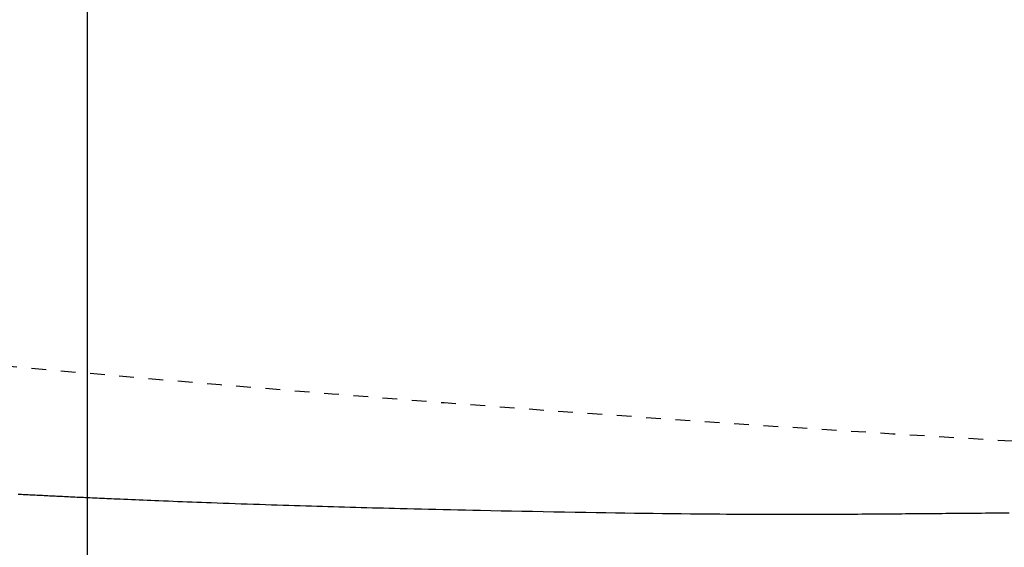
# Model space of a CAD drawing. Extents: x 10 to 2010, y 105 to 2905.
# Drawn here: x 615 to 682, y 2366 to 2402 of the extents above; entities that cross this region are included whole.
import ezdxf
from ezdxf.enums import TextEntityAlignment as Align

# ---------------------------------------------------------------- set-up
doc = ezdxf.new("R2010")
doc.units = 0
doc.header["$MEASUREMENT"] = 0
doc.linetypes.add('EXLTYPE2', pattern=[2, 1, -1])
doc.layers.get('0').update_dxf_attribs({"linetype": 'CONTINUOUS'})
for name, color, linetype in [('便器', 7, 'CONTINUOUS'), ('便座', 7, 'CONTINUOUS'), ('寸法', 7, 'CONTINUOUS')]:
    doc.layers.add(name, color=color, linetype=linetype)
doc.styles.add('EXCADDIM2', font='monotxt', dxfattribs={"width": 0.84, "bigfont": 'extfont'})
doc.styles.add('EXCADSTD', font='monotxt', dxfattribs={"bigfont": 'extfont'})
doc.styles.get("Standard").update_dxf_attribs({"font": 'monotxt', "bigfont": 'extfont'})
doc.dimstyles.get("Standard").update_dxf_attribs({"dimtxt": 0.18, "dimasz": 0.18, "dimexe": 0.18, "dimexo": 0.0625, "dimgap": 0.09, "dimtad": 0, "dimtih": 1, "dimtoh": 1, "dimdec": 4, "dimzin": 0, "dimtxsty": 'STANDARD', "dimcen": 0.09, "dimazin": 3, "dimtfac": 1, "dimtdec": 4, "dimtmove": 0, "dimatfit": 3, "dimtolj": 1, "dimtzin": 0})

# ---------------------------------------------------------------- blocks, each defined once
blk = doc.blocks.new('*D19')
at = {"layer": '寸法', "color": 3, "linetype": 'CONTINUOUS'}
for p, q in [((619.49992, 2436.001052), (619.49992, 2239)), ((1089.427395, 2267), (1089.427395, 2239)), ((649.49992, 2254), (619.49992, 2249)), ((1089.427395, 2249), (1059.427395, 2254)), ((619.49992, 2249), (1089.427395, 2249)), ((619.49992, 2249), (649.49992, 2244)), ((1059.427395, 2244), (1089.427395, 2249))]:
    blk.add_line(p, q, dxfattribs=at)
at = {"layer": '寸法', "color": 2, "linetype": 'CONTINUOUS', "style": 'EXCADSTD', "width": 0.84}
blk.add_text('470', height=40, dxfattribs=at).set_placement((854.463658, 2252.5), align=Align.CENTER)
blk = doc.blocks.new('_EX_NORM')
at = {"color": 0, "linetype": 'CONTINUOUS'}
for q in [(-1, 0.166667), (-1, 0), (-1, -0.166667)]:
    blk.add_line((0, 0), q, dxfattribs=at)
blk = doc.blocks.new('*D20')
at = {"layer": '寸法', "color": 3, "linetype": 'CONTINUOUS'}
for p, q in [((1089.427395, 2542), (1089.427395, 2117)), ((366.5, 2132), (336.5, 2127)), ((1089.427395, 2127), (1059.427395, 2132)), ((1089.427395, 2127), (336.5, 2127)), ((336.5, 2127), (366.5, 2122)), ((1059.427395, 2122), (1089.427395, 2127))]:
    blk.add_line(p, q, dxfattribs=at)
at = {"layer": '寸法', "color": 2, "linetype": 'CONTINUOUS', "style": 'EXCADSTD', "width": 0.84}
blk.add_text('755', height=40, dxfattribs=at).set_placement((712.963698, 2130.5), align=Align.CENTER)
blk = doc.blocks.new('*D21')
at = {"layer": '寸法', "color": 3, "linetype": 'CONTINUOUS'}
for p, q in [((1089.427395, 2541.999984), (1089.427395, 2181)), ((351.5, 2364), (351.5, 2181)), ((381.5, 2196), (351.5, 2191)), ((1089.427395, 2191), (1059.427395, 2196)), ((351.5, 2191), (1089.427395, 2191)), ((351.5, 2191), (381.5, 2186)), ((1059.427395, 2186), (1089.427395, 2191))]:
    blk.add_line(p, q, dxfattribs=at)
at = {"layer": '寸法', "color": 2, "linetype": 'CONTINUOUS', "style": 'EXCADSTD', "width": 0.84}
blk.add_text('740', height=40, dxfattribs=at).set_placement((720.463698, 2194.5), align=Align.CENTER)

msp = doc.modelspace()

# ---------------------------------------------------------------- linework, layer by layer
at = {"layer": '便器', "color": 2, "linetype": 'EXLTYPE2'}
msp.add_arc((804.427395, 4469.85336), 2100.35341, 263.317526, 270, dxfattribs=at)
at = {"layer": '便座', "color": 6, "linetype": 'CONTINUOUS', "flags": 128}
msp.add_lwpolyline([(614.796858, 2369.412741), (614.91002, 2369.407349), (615.023186, 2369.401933), (615.136357, 2369.396493), (615.249531, 2369.391033), (615.36271, 2369.385554), (615.484139, 2369.379656), (615.605537, 2369.373741), (615.726867, 2369.367813), (615.848093, 2369.361875), (615.969179, 2369.355931), (616.09009, 2369.349984), (616.210788, 2369.344038), (616.331237, 2369.338095), (616.451402, 2369.33216), (616.571245, 2369.326236), (616.690732, 2369.320326), (616.817402, 2369.314059), (616.943696, 2369.307811), (617.069679, 2369.30158), (617.19542, 2369.295367), (617.320985, 2369.28917), (617.446444, 2369.282987), (617.571862, 2369.276819), (617.697309, 2369.270663), (617.82285, 2369.264519), (617.948554, 2369.258385), (618.074489, 2369.252261), (618.222141, 2369.24511), (618.370056, 2369.237978), (618.518089, 2369.230873), (618.666094, 2369.223801), (618.813928, 2369.21677), (618.961444, 2369.209787), (619.108499, 2369.20286), (619.254948, 2369.195996), (619.400645, 2369.189202), (619.545445, 2369.182486), (619.689205, 2369.175854), (619.855839, 2369.168214), (620.021159, 2369.160684), (620.185471, 2369.153247), (620.349081, 2369.145887), (620.512297, 2369.138588), (620.675423, 2369.131333), (620.838767, 2369.124106), (621.002635, 2369.116892), (621.167334, 2369.109672), (621.333171, 2369.102432), (621.50045, 2369.095155), (621.751873, 2369.084261), (622.006715, 2369.07327), (622.264539, 2369.062205), (622.524907, 2369.051087), (622.787382, 2369.039937), (623.051525, 2369.028777), (623.3169, 2369.017628), (623.583068, 2369.006511), (623.849593, 2368.995449), (624.116035, 2368.984462), (624.381959, 2368.973572), (624.707546, 2368.960347), (625.032016, 2368.947289), (625.355699, 2368.934385), (625.678921, 2368.921623), (626.002012, 2368.908991), (626.325299, 2368.896476), (626.649111, 2368.884067), (626.973777, 2368.87175), (627.299623, 2368.859515), (627.626979, 2368.847348), (627.956174, 2368.835237), (628.360678, 2368.820522), (628.767821, 2368.805889), (629.177016, 2368.791353), (629.587675, 2368.776931), (629.999213, 2368.762637), (630.411041, 2368.748489), (630.822574, 2368.734501), (631.233223, 2368.720691), (631.642402, 2368.707073), (632.049524, 2368.693663), (632.454001, 2368.680479), (632.848338, 2368.667756), (633.239684, 2368.655262), (633.628167, 2368.64299), (634.013914, 2368.630936), (634.397054, 2368.619096), (634.777713, 2368.607465), (635.15602, 2368.596038), (635.532103, 2368.584811), (635.906089, 2368.57378), (636.278105, 2368.562938), (636.64828, 2368.552283), (637.031608, 2368.541389), (637.413357, 2368.53068), (637.793803, 2368.520145), (638.173223, 2368.509773), (638.551893, 2368.499553), (638.930089, 2368.489473), (639.308086, 2368.479523), (639.686162, 2368.469691), (640.064592, 2368.459967), (640.443652, 2368.450338), (640.82362, 2368.440794), (641.304478, 2368.428866), (641.787607, 2368.417048), (642.273392, 2368.405336), (642.762224, 2368.393722), (643.25449, 2368.382202), (643.750578, 2368.370768), (644.250877, 2368.359415), (644.755774, 2368.348136), (645.265659, 2368.336926), (645.78092, 2368.325778), (646.301944, 2368.314686), (646.992214, 2368.300264), (647.691677, 2368.285957), (648.399006, 2368.271795), (649.112875, 2368.257807), (649.831958, 2368.244023), (650.554929, 2368.230472), (651.280461, 2368.217185), (652.007228, 2368.20419), (652.733904, 2368.191518), (653.459162, 2368.179198), (654.181676, 2368.167259), (654.83588, 2368.15675), (655.486808, 2368.146598), (656.134556, 2368.136823), (656.779219, 2368.127441), (657.420892, 2368.118469), (658.05967, 2368.109926), (658.695649, 2368.10183), (659.328923, 2368.094196), (659.959589, 2368.087044), (660.587741, 2368.080391), (661.213474, 2368.074255), (661.674527, 2368.070058), (662.133261, 2368.066156), (662.588628, 2368.062549), (663.039581, 2368.05924), (663.48507, 2368.05623), (663.924047, 2368.053522), (664.355466, 2368.051117), (664.778276, 2368.049018), (665.191431, 2368.047225), (665.593882, 2368.045741), (665.98458, 2368.044568), (666.20895, 2368.044023), (666.429952, 2368.043586), (666.648657, 2368.043255), (666.866136, 2368.04303), (667.083461, 2368.04291), (667.301703, 2368.042894), (667.521932, 2368.042982), (667.745221, 2368.043171), (667.972639, 2368.043462), (668.205258, 2368.043853), (668.44415, 2368.044345), (668.740633, 2368.045065), (669.046382, 2368.045925), (669.36005, 2368.046918), (669.68029, 2368.048041), (670.005754, 2368.04929), (670.335096, 2368.05066), (670.666968, 2368.052147), (671.000023, 2368.053746), (671.332914, 2368.055454), (671.664293, 2368.057265), (671.992813, 2368.059177), (672.277423, 2368.060929), (672.559048, 2368.06275), (672.837931, 2368.064634), (673.114313, 2368.066575), (673.38844, 2368.06857), (673.660553, 2368.070612), (673.930895, 2368.072697), (674.19971, 2368.07482), (674.467241, 2368.076975), (674.733731, 2368.079157), (674.999422, 2368.081362), (675.251298, 2368.083473), (675.502615, 2368.085596), (675.753318, 2368.087727), (676.003348, 2368.089863), (676.25265, 2368.092), (676.501165, 2368.094134), (676.748837, 2368.096262), (676.99561, 2368.09838), (677.241425, 2368.100484), (677.486227, 2368.10257), (677.729957, 2368.104636), (677.999025, 2368.1069), (678.267062, 2368.109137), (678.534425, 2368.111352), (678.801471, 2368.11355), (679.068555, 2368.115733), (679.336035, 2368.117907), (679.604267, 2368.120076), (679.873608, 2368.122243), (680.144414, 2368.124413), (680.417041, 2368.126591), (680.691848, 2368.128779), (681.090385, 2368.131944), (681.493189, 2368.135136), (681.899306, 2368.138348), (682.307784, 2368.141577)], dxfattribs=at)

# ---------------------------------------------------------------- dimensions: what is measured, and where the dimension line sits
at = {"layer": '寸法', "color": 3, "linetype": 'CONTINUOUS'}
for base, p1, p2, text, override, picture, middle in [((336.5, 2127), (1089.427395, 2547), (336.5, 2177), '755', {"dimtxt": 40, "dimasz": 30, "dimexe": 10, "dimexo": 5, "dimgap": 3.5, "dimtad": 1, "dimjust": 0, "dimtih": 0, "dimtoh": 0, "dimdec": 2, "dimzin": 8, "dimtxsty": 'EXCADDIM2', "dimblk1": '_EX_NORM', "dimblk2": '_EX_NORM', "dimsah": 1, "dimse1": 0, "dimse2": 1, "dimclrd": 3, "dimclre": 3, "dimclrt": 2, "dimtmove": 2}, '*D20', (712.963698, 2150.5)), ((1089.427395, 2191), (351.5, 2546.999984), (1089.427395, 2546.999984), '740', {"dimtxt": 40, "dimasz": 30, "dimexe": 10, "dimexo": 182.999984, "dimgap": 3.5, "dimtad": 1, "dimjust": 0, "dimtih": 0, "dimtoh": 0, "dimdec": 2, "dimzin": 8, "dimtxsty": 'EXCADDIM2', "dimblk1": '_EX_NORM', "dimblk2": '_EX_NORM', "dimsah": 1, "dimse1": 0, "dimse2": 0, "dimclrd": 3, "dimclre": 3, "dimclrt": 2, "dimtmove": 2}, '*D21', (720.463698, 2214.5)), ((1089.427395, 2249), (619.49992, 2441.001052), (1089.427395, 2272), '470', {"dimtxt": 40, "dimasz": 30, "dimexe": 10, "dimexo": 5, "dimgap": 3.5, "dimtad": 1, "dimjust": 0, "dimtih": 0, "dimtoh": 0, "dimdec": 2, "dimzin": 8, "dimtxsty": 'EXCADDIM2', "dimblk1": '_EX_NORM', "dimblk2": '_EX_NORM', "dimsah": 1, "dimse1": 0, "dimse2": 0, "dimclrd": 3, "dimclre": 3, "dimclrt": 2, "dimtmove": 2}, '*D19', (854.463658, 2272.5))]:
    dim = msp.add_linear_dim(base=base, p1=p1, p2=p2, text=text, dimstyle='STANDARD', override=override, dxfattribs=at)
    dim.commit()
    dim.dimension.update_dxf_attribs({"geometry": picture, "text_midpoint": middle, "dimtype": 160})

doc.saveas('drawing.dxf')
